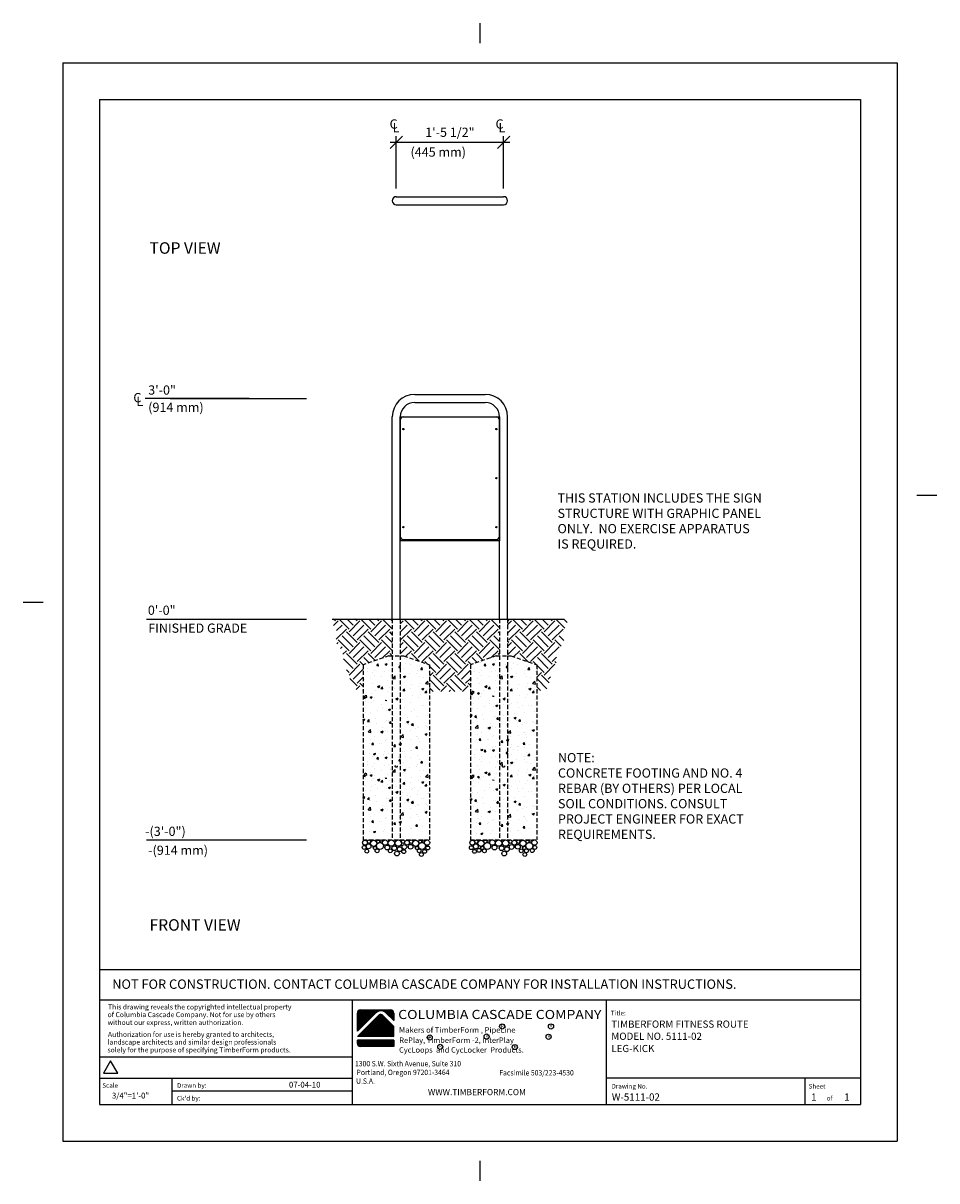
# Model space of a CAD drawing. Extents: x -9 to 141, y -7 to 181.
import ezdxf
from ezdxf.enums import TextEntityAlignment as Align

# ---------------------------------------------------------------- set-up
doc = ezdxf.new("R2010")
doc.units = 0
doc.header["$LTSCALE"] = 5.3333
doc.header["$MEASUREMENT"] = 0
doc.header["$PDSIZE"] = 1
doc.linetypes.add('HIDDEN2', pattern=[0.1875, 0.125, -0.0625])
doc.layers.get('0').update_dxf_attribs({"color": 2, "linetype": 'CONTINUOUS'})
doc.layers.get('Defpoints').update_dxf_attribs({"linetype": 'CONTINUOUS'})
for name, color, linetype in [('BOLD', 10, 'CONTINUOUS'), ('DIM', 4, 'CONTINUOUS'), ('HATCH', 9, 'CONTINUOUS'), ('HIDDEN', 3, 'HIDDEN2'), ('NOTES', 7, 'CONTINUOUS'), ('TITLE', 7, 'CONTINUOUS')]:
    doc.layers.add(name, color=color, linetype=linetype)
doc.styles.add('ROMANC', font='ROMANC.shx')
doc.styles.add('ROMAND', font='romand', dxfattribs={"height": 1.5})
doc.styles.add('ROMANS', font='ROMANS', dxfattribs={"height": 1.8})
doc.dimstyles.get("Standard").update_dxf_attribs({"dimscale": 16, "dimtxt": 0.125, "dimasz": 0.125, "dimexe": 0.0625, "dimexo": 0.125, "dimgap": 0.03125, "dimtad": 1, "dimdec": 4, "dimzin": 3, "dimdsep": 46, "dimlunit": 4, "dimtxsty": 'ROMAND', "dimblk1": 'OBLIQUE', "dimblk2": 'OBLIQUE', "dimsah": 1, "dimcen": -0.125, "dimdle": 0.0625, "dimadec": 0, "dimazin": 0, "dimtfac": 1, "dimtdec": 4, "dimtmove": 0, "dimatfit": 3, "dimldrblk": 'OBLIQUE', "dimfxl": 0, "dimfrac": 2, "dimtolj": 1, "dimtzin": 0, "dimarcsym": 0})
picture_1 = doc.add_image_def('image1.jpg', size_in_pixel=(933, 1166))

# ---------------------------------------------------------------- blocks, each defined once
blk = doc.blocks.new('*X3')
at = {"color": 0}
for p, q in [((380.55, 36.01), (381.66, 37.12)), ((380.55, 36.18), (381.48, 37.12)), ((380.55, 36.36), (381.3, 37.12)), ((380.55, 36.54), (381.13, 37.12)), ((380.55, 36.72), (380.95, 37.12)), ((380.55, 36.89), (380.77, 37.12)), ((380.55, 37.07), (380.6, 37.12)), ((380.58, 35.86), (381.83, 37.12)), ((380.62, 35.73), (382.01, 37.12)), ((380.68, 35.61), (382.19, 37.12)), ((380.75, 35.51), (382.36, 37.12)), ((380.84, 35.41), (382.54, 37.12)), ((380.93, 35.33), (382.72, 37.12)), ((381.04, 35.26), (382.89, 37.12)), ((381.15, 35.2), (383.07, 37.12)), ((381.28, 35.15), (383.25, 37.12)), ((381.43, 35.13), (383.43, 37.12)), ((381.6, 35.12), (383.6, 37.12)), ((381.78, 35.12), (383.78, 37.12)), ((381.96, 35.12), (383.96, 37.12)), ((382.13, 35.12), (384.13, 37.12)), ((382.31, 35.12), (384.31, 37.12)), ((382.49, 35.12), (384.49, 37.12)), ((382.66, 35.12), (384.66, 37.12)), ((382.84, 35.12), (384.84, 37.12)), ((383.02, 35.12), (385.02, 37.12)), ((383.19, 35.12), (385.19, 37.12)), ((383.37, 35.12), (385.37, 37.12)), ((383.55, 35.12), (385.55, 37.12)), ((383.72, 35.12), (385.72, 37.12)), ((383.9, 35.12), (385.9, 37.12)), ((384.08, 35.12), (386.08, 37.12)), ((384.25, 35.12), (386.25, 37.12)), ((384.43, 35.12), (386.43, 37.12)), ((384.61, 35.12), (386.61, 37.12)), ((384.78, 35.12), (386.78, 37.12)), ((384.96, 35.12), (386.96, 37.12)), ((385.14, 35.12), (387.14, 37.12)), ((385.31, 35.12), (387.31, 37.12)), ((385.49, 35.12), (387.49, 37.12)), ((385.67, 35.12), (387.67, 37.12)), ((385.84, 35.12), (387.84, 37.12)), ((386.02, 35.12), (388.02, 37.12)), ((386.2, 35.12), (388.2, 37.12)), ((386.37, 35.12), (388.37, 37.12)), ((386.55, 35.12), (388.55, 37.12)), ((386.73, 35.12), (388.73, 37.12)), ((386.91, 35.12), (388.91, 37.12)), ((387.08, 35.12), (389.08, 37.12)), ((387.26, 35.12), (389.26, 37.12)), ((387.44, 35.12), (389.44, 37.12)), ((387.61, 35.12), (389.61, 37.12)), ((387.79, 35.12), (389.79, 37.12)), ((387.97, 35.12), (389.97, 37.12)), ((388.14, 35.12), (390.14, 37.12)), ((388.32, 35.12), (390.32, 37.12)), ((388.5, 35.12), (390.5, 37.12)), ((388.67, 35.12), (390.67, 37.12)), ((388.85, 35.12), (390.85, 37.12)), ((389.03, 35.12), (391.03, 37.12)), ((389.2, 35.12), (391.2, 37.12)), ((389.38, 35.12), (391.38, 37.12)), ((389.56, 35.12), (391.56, 37.12)), ((389.73, 35.12), (391.73, 37.12)), ((389.91, 35.12), (391.91, 37.12)), ((390.09, 35.12), (392.09, 37.12)), ((390.26, 35.12), (392.26, 37.12)), ((390.44, 35.12), (392.44, 37.12)), ((390.62, 35.12), (392.55, 37.05)), ((390.79, 35.12), (392.55, 36.87)), ((390.97, 35.12), (392.55, 36.69)), ((391.15, 35.12), (392.55, 36.52)), ((391.32, 35.12), (392.55, 36.34)), ((391.5, 35.12), (392.55, 36.16)), ((391.68, 35.12), (392.55, 35.99)), ((391.86, 35.12), (392.55, 35.81)), ((392.03, 35.12), (392.55, 35.63)), ((392.21, 35.12), (392.55, 35.46)), ((392.39, 35.12), (392.55, 35.28))]:
    blk.add_line(p, q, dxfattribs=at)
blk = doc.blocks.new('*X2')
at = {"color": 0}
for p, q in [((380.55, 40.25), (387.41, 47.12)), ((380.55, 40.43), (387.24, 47.12)), ((380.55, 40.6), (387.06, 47.12)), ((380.55, 40.78), (386.88, 47.12)), ((380.55, 40.96), (386.71, 47.12)), ((380.55, 41.13), (386.53, 47.12)), ((380.55, 41.31), (386.35, 47.12)), ((380.55, 41.49), (386.18, 47.12)), ((380.55, 41.66), (386, 47.12)), ((380.55, 41.84), (385.82, 47.12)), ((380.55, 42.02), (385.65, 47.12)), ((380.55, 42.2), (385.47, 47.12)), ((380.55, 42.37), (385.29, 47.12)), ((380.55, 42.55), (385.12, 47.12)), ((380.55, 42.73), (384.94, 47.12)), ((380.55, 42.9), (384.76, 47.12)), ((380.55, 43.08), (384.59, 47.12)), ((380.55, 43.26), (384.41, 47.12)), ((380.55, 43.43), (384.23, 47.12)), ((380.55, 43.61), (384.06, 47.12)), ((380.55, 43.79), (383.88, 47.12)), ((380.55, 43.96), (383.7, 47.12)), ((380.55, 44.14), (383.53, 47.12)), ((380.55, 44.32), (383.35, 47.12)), ((380.55, 44.49), (383.17, 47.12)), ((380.55, 44.67), (383, 47.12)), ((380.55, 44.85), (382.82, 47.12)), ((380.55, 45.02), (382.64, 47.12)), ((380.55, 45.2), (382.47, 47.12)), ((380.55, 45.38), (382.29, 47.12)), ((380.55, 45.55), (382.11, 47.12)), ((380.55, 45.73), (381.93, 47.12)), ((380.55, 45.91), (381.76, 47.12)), ((380.55, 46.08), (381.58, 47.12)), ((380.56, 46.27), (381.39, 47.11)), ((380.63, 46.52), (381.14, 47.04)), ((386.89, 46.42), (387.59, 47.12)), ((387.29, 46.64), (387.77, 47.12)), ((387.57, 46.74), (387.95, 47.12)), ((387.81, 46.8), (388.12, 47.12)), ((388.02, 46.84), (388.3, 47.12)), ((388.21, 46.85), (388.48, 47.12)), ((388.38, 46.85), (388.65, 47.12)), ((388.55, 46.84), (388.83, 47.12)), ((388.7, 46.82), (389.01, 47.12)), ((388.85, 46.79), (389.18, 47.12)), ((388.99, 46.75), (389.36, 47.12)), ((389.13, 46.71), (389.54, 47.12)), ((389.25, 46.66), (389.71, 47.12)), ((389.38, 46.61), (389.89, 47.12)), ((389.49, 46.55), (390.07, 47.12)), ((389.61, 46.48), (390.24, 47.12)), ((389.71, 46.41), (390.42, 47.12)), ((389.81, 46.34), (390.6, 47.12)), ((389.91, 46.26), (390.77, 47.12)), ((390.01, 46.18), (390.95, 47.12)), ((390.1, 46.09), (391.13, 47.12)), ((390.18, 46), (391.3, 47.12)), ((390.27, 45.91), (391.48, 47.12)), ((390.36, 45.82), (391.65, 47.11)), ((390.45, 45.73), (391.8, 47.09)), ((390.54, 45.65), (391.93, 47.04)), ((390.63, 45.56), (392.05, 46.98)), ((390.71, 45.47), (392.16, 46.91)), ((390.8, 45.38), (392.25, 46.83)), ((390.89, 45.29), (392.33, 46.74)), ((390.98, 45.2), (392.41, 46.63)), ((391.07, 45.12), (392.47, 46.51)), ((391.16, 45.03), (392.51, 46.38)), ((391.24, 44.94), (392.54, 46.23)), ((391.33, 44.85), (392.55, 46.06)), ((391.42, 44.76), (392.55, 45.89)), ((391.51, 44.67), (392.55, 45.71)), ((391.6, 44.59), (392.55, 45.53)), ((391.69, 44.5), (392.55, 45.36)), ((391.77, 44.41), (392.55, 45.18)), ((391.86, 44.32), (392.55, 45)), ((391.95, 44.23), (392.55, 44.83)), ((392.04, 44.14), (392.55, 44.65)), ((392.13, 44.05), (392.55, 44.47)), ((392.22, 43.97), (392.55, 44.3)), ((392.31, 43.88), (392.55, 44.12)), ((392.39, 43.79), (392.55, 43.94)), ((392.48, 43.7), (392.55, 43.77))]:
    blk.add_line(p, q, dxfattribs=at)
blk = doc.blocks.new('*X1')
at = {"color": 0}
for p, q in [((380.61, 38.37), (387.83, 45.59)), ((380.7, 38.37), (387.98, 45.66)), ((380.79, 38.37), (388.1, 45.69)), ((380.87, 38.37), (388.21, 45.7)), ((380.96, 38.37), (388.3, 45.71)), ((381.05, 38.37), (388.38, 45.7)), ((381.14, 38.37), (388.46, 45.69)), ((381.23, 38.37), (388.53, 45.68)), ((381.32, 38.37), (388.6, 45.66)), ((381.4, 38.37), (388.67, 45.63)), ((381.49, 38.37), (388.73, 45.61)), ((381.58, 38.37), (388.79, 45.58)), ((381.67, 38.37), (388.84, 45.54)), ((381.76, 38.37), (388.89, 45.51)), ((381.85, 38.37), (388.94, 45.47)), ((381.94, 38.37), (388.99, 45.42)), ((382.02, 38.37), (389.03, 45.38)), ((382.11, 38.37), (389.08, 45.34)), ((382.2, 38.37), (389.12, 45.29)), ((382.29, 38.37), (389.17, 45.25)), ((382.38, 38.37), (389.21, 45.2)), ((382.47, 38.37), (389.26, 45.16)), ((382.55, 38.37), (389.3, 45.12)), ((382.64, 38.37), (389.34, 45.07)), ((382.73, 38.37), (389.39, 45.03)), ((382.82, 38.37), (389.43, 44.98)), ((382.91, 38.37), (389.48, 44.94)), ((383, 38.37), (389.52, 44.89)), ((383.08, 38.37), (389.56, 44.85)), ((383.17, 38.37), (389.61, 44.81)), ((383.26, 38.37), (389.65, 44.76)), ((383.35, 38.37), (389.7, 44.72)), ((383.44, 38.37), (389.74, 44.67)), ((383.53, 38.37), (389.79, 44.63)), ((383.61, 38.37), (389.83, 44.59)), ((383.7, 38.37), (389.87, 44.54)), ((383.79, 38.37), (389.92, 44.5)), ((383.88, 38.37), (389.96, 44.45)), ((383.97, 38.37), (390.01, 44.41)), ((384.06, 38.37), (390.05, 44.36)), ((384.14, 38.37), (390.1, 44.32)), ((384.23, 38.37), (390.14, 44.28)), ((384.32, 38.37), (390.18, 44.23)), ((384.41, 38.37), (390.23, 44.19)), ((384.5, 38.37), (390.27, 44.14)), ((384.59, 38.37), (390.32, 44.1)), ((384.68, 38.37), (390.36, 44.05)), ((384.76, 38.37), (390.4, 44.01)), ((384.85, 38.37), (390.45, 43.97)), ((384.94, 38.37), (390.49, 43.92)), ((385.03, 38.37), (390.54, 43.88)), ((385.12, 38.37), (390.58, 43.83)), ((385.21, 38.37), (390.63, 43.79)), ((385.29, 38.37), (390.67, 43.75)), ((385.38, 38.37), (390.71, 43.7)), ((385.47, 38.37), (390.76, 43.66)), ((385.56, 38.37), (390.8, 43.61)), ((385.65, 38.37), (390.85, 43.57)), ((385.74, 38.37), (390.89, 43.52)), ((385.82, 38.37), (390.93, 43.48)), ((385.91, 38.37), (390.98, 43.44)), ((386, 38.37), (391.02, 43.39)), ((386.09, 38.37), (391.07, 43.35)), ((386.18, 38.37), (391.11, 43.3)), ((386.27, 38.37), (391.16, 43.26)), ((386.35, 38.37), (391.2, 43.22)), ((386.44, 38.37), (391.24, 43.17)), ((386.53, 38.37), (391.29, 43.13)), ((386.62, 38.37), (391.33, 43.08)), ((386.71, 38.37), (391.38, 43.04)), ((386.8, 38.37), (391.42, 42.99)), ((386.88, 38.37), (391.47, 42.95)), ((386.97, 38.37), (391.51, 42.91)), ((387.06, 38.37), (391.55, 42.86)), ((387.15, 38.37), (391.6, 42.82)), ((387.24, 38.37), (391.64, 42.77)), ((387.33, 38.37), (391.69, 42.73)), ((387.42, 38.37), (391.73, 42.68)), ((387.5, 38.37), (391.77, 42.64)), ((387.59, 38.37), (391.82, 42.6)), ((387.68, 38.37), (391.86, 42.55)), ((387.77, 38.37), (391.91, 42.51)), ((387.86, 38.37), (391.95, 42.46)), ((387.95, 38.37), (392, 42.42)), ((388.03, 38.37), (392.04, 42.38)), ((388.12, 38.37), (392.08, 42.33)), ((388.21, 38.37), (392.13, 42.29)), ((388.3, 38.37), (392.17, 42.24)), ((388.39, 38.37), (392.22, 42.2)), ((388.48, 38.37), (392.26, 42.15)), ((388.56, 38.37), (392.31, 42.11)), ((388.65, 38.37), (392.35, 42.07)), ((388.74, 38.37), (392.39, 42.02)), ((388.83, 38.37), (392.44, 41.98)), ((388.92, 38.37), (392.48, 41.93)), ((389.01, 38.37), (392.53, 41.89)), ((389.09, 38.37), (392.55, 41.82)), ((389.18, 38.37), (392.55, 41.73)), ((389.27, 38.37), (392.55, 41.64)), ((389.36, 38.37), (392.55, 41.56)), ((389.45, 38.37), (392.55, 41.47)), ((389.54, 38.37), (392.55, 41.38)), ((389.62, 38.37), (392.55, 41.29)), ((389.71, 38.37), (392.55, 41.2)), ((389.8, 38.37), (392.55, 41.11)), ((389.89, 38.37), (392.55, 41.03)), ((389.98, 38.37), (392.55, 40.94)), ((390.07, 38.37), (392.55, 40.85)), ((390.16, 38.37), (392.55, 40.76)), ((390.24, 38.37), (392.55, 40.67)), ((390.33, 38.37), (392.55, 40.58)), ((390.42, 38.37), (392.55, 40.49)), ((390.51, 38.37), (392.55, 40.41)), ((390.6, 38.37), (392.55, 40.32)), ((390.69, 38.37), (392.55, 40.23)), ((390.77, 38.37), (392.55, 40.14)), ((390.86, 38.37), (392.55, 40.05)), ((390.95, 38.37), (392.55, 39.96)), ((391.04, 38.37), (392.55, 39.88)), ((391.13, 38.37), (392.55, 39.79)), ((391.22, 38.37), (392.55, 39.7)), ((391.3, 38.37), (392.55, 39.61)), ((391.39, 38.37), (392.55, 39.52)), ((391.48, 38.37), (392.55, 39.43)), ((391.57, 38.37), (392.55, 39.35)), ((391.66, 38.37), (392.55, 39.26)), ((391.75, 38.37), (392.55, 39.17)), ((391.83, 38.37), (392.55, 39.08)), ((391.92, 38.37), (392.55, 38.99)), ((392.01, 38.37), (392.55, 38.9)), ((392.1, 38.37), (392.55, 38.82)), ((392.19, 38.37), (392.55, 38.73)), ((392.28, 38.37), (392.55, 38.64)), ((392.37, 38.37), (392.55, 38.55)), ((392.45, 38.37), (392.55, 38.46)), ((392.54, 38.37), (392.55, 38.37))]:
    blk.add_line(p, q, dxfattribs=at)
blk = doc.blocks.new('*X5')
at = {"color": 0}
for p, q in [((49.94, 41.56), (49.94, 41.56)), ((43.9, 39.96), (43.9, 39.96)), ((44.85, 40.88), (44.85, 40.88)), ((45.11, 39.67), (45.11, 39.67)), ((45.47, 40.43), (45.71, 40.71)), ((45.47, 40.43), (45.77, 40.4)), ((45.77, 40.4), (45.71, 40.71)), ((45.79, 40.21), (45.79, 40.21)), ((46.83, 40.64), (47.18, 40.78)), ((46.83, 40.64), (47.07, 40.48)), ((47.07, 40.48), (47.18, 40.78)), ((47.41, 41.24), (47.41, 41.24)), ((48.03, 40.17), (48.03, 40.17)), ((48.95, 40.62), (48.95, 40.62)), ((49.06, 40.11), (49.3, 40.4)), ((49.06, 40.11), (49.35, 40.09)), ((49.35, 40.09), (49.3, 40.4)), ((49.88, 39.89), (49.88, 39.89)), ((50.2, 40.79), (50.2, 40.79)), ((50.95, 40.67), (50.95, 40.67)), ((52.1, 41.04), (52.1, 41.04)), ((52.48, 40.27), (52.48, 40.27)), ((52.64, 39.8), (52.88, 40.08)), ((52.64, 39.8), (52.94, 39.77)), ((52.94, 39.77), (52.88, 40.08)), ((54.01, 40.24), (54.06, 40.26)), ((54.01, 40.24), (54.06, 40.21)), ((43.4, 38.07), (43.4, 38.07)), ((43.99, 39.53), (43.99, 39.53)), ((44.48, 38.24), (44.48, 38.24)), ((44.79, 39.22), (44.79, 39.22)), ((45.05, 38.86), (45.05, 38.86)), ((46.31, 38.57), (46.31, 38.57)), ((46.66, 39.42), (46.66, 39.42)), ((47.29, 37.91), (47.29, 37.91)), ((47.35, 39.57), (47.35, 39.57)), ((47.64, 38.65), (47.64, 38.65)), ((47.72, 38.75), (47.72, 38.75)), ((48.06, 38.31), (48.45, 38.72)), ((48.06, 38.31), (48.5, 38.24)), ((48.5, 38.24), (48.45, 38.72)), ((48.89, 38.82), (48.89, 38.82)), ((49.23, 39.07), (49.23, 39.07)), ((49.33, 39.31), (49.33, 39.31)), ((49.81, 38.63), (50.16, 38.77)), ((49.81, 38.63), (50.06, 38.46)), ((49.82, 38.23), (49.82, 38.23)), ((50.06, 38.46), (50.16, 38.77)), ((50.39, 38.63), (50.39, 38.63)), ((50.78, 39.07), (50.78, 39.07)), ((52, 39.19), (52, 39.19)), ((52.14, 39.57), (52.14, 39.57)), ((52.42, 38.6), (52.42, 38.6)), ((53.05, 38.52), (53.05, 38.52)), ((53.4, 37.48), (53.78, 37.89)), ((53.84, 37.41), (53.78, 37.89)), ((53.94, 39.48), (53.94, 39.48)), ((54.05, 37.82), (54.05, 37.82)), ((44.67, 35.89), (44.67, 35.89)), ((44.73, 37.56), (44.73, 37.56)), ((45.31, 36.32), (45.31, 36.32)), ((45.61, 37.02), (45.96, 37.15)), ((45.61, 37.02), (45.86, 36.85)), ((45.67, 36.88), (45.67, 36.88)), ((45.86, 36.85), (45.96, 37.15)), ((46.16, 36.66), (46.4, 36.95)), ((46.16, 36.66), (46.46, 36.64)), ((46.32, 36.68), (46.32, 36.68)), ((46.46, 36.64), (46.4, 36.95)), ((47.23, 36.24), (47.23, 36.24)), ((47.57, 36.84), (47.57, 36.84)), ((48.22, 36.82), (48.22, 36.82)), ((48.34, 36.76), (48.34, 36.76)), ((49.47, 37.09), (49.47, 37.09)), ((49.75, 36.35), (49.99, 36.64)), ((49.75, 36.35), (50.05, 36.32)), ((49.76, 36.56), (49.76, 36.56)), ((50.05, 36.32), (49.99, 36.64)), ((51.01, 36.65), (51.01, 36.65)), ((51.14, 37.32), (51.14, 37.32)), ((52.35, 36.94), (52.35, 36.94)), ((52.62, 37.51), (52.62, 37.51)), ((52.8, 36.62), (53.15, 36.75)), ((52.8, 36.62), (53.04, 36.45)), ((53.04, 36.45), (53.15, 36.75)), ((53.34, 36.04), (53.58, 36.32)), ((53.34, 36.04), (53.63, 36.01)), ((53.4, 37.48), (53.84, 37.41)), ((53.63, 36.01), (53.58, 36.32)), ((53.67, 36.54), (53.67, 36.54)), ((53.88, 37.67), (53.88, 37.67)), ((48.59, 35.01), (48.94, 35.14)), ((48.59, 35.01), (48.84, 34.84)), ((48.84, 34.84), (48.94, 35.14)), ((49.7, 34.9), (49.7, 34.9)), ((50.93, 34.34), (50.93, 34.34)), ((51.31, 35.54), (51.31, 35.54)), ((52.29, 35.27), (52.29, 35.27)), ((52.56, 35.7), (52.56, 35.7)), ((53.85, 34.84), (53.85, 34.84)), ((52.7, 33.98), (52.7, 33.98)), ((53.14, 33.98), (53.14, 33.98))]:
    blk.add_line(p, q, dxfattribs=at)
blk = doc.blocks.new('*X4')
at = {"color": 0}
for p, q in [((43.27, 33.22), (43.51, 33.5)), ((43.27, 33.22), (43.57, 33.19)), ((43.39, 33.44), (43.69, 33.76)), ((43.39, 33.44), (43.83, 33.37)), ((43.57, 33.19), (43.51, 33.5)), ((43.69, 32.74), (43.69, 32.74)), ((43.83, 33.37), (43.79, 33.73)), ((44.39, 33.39), (44.68, 33.5)), ((44.39, 33.39), (44.64, 33.22)), ((44.54, 32.56), (44.54, 32.56)), ((44.64, 33.22), (44.73, 33.49)), ((44.94, 32.9), (44.94, 32.9)), ((45.1, 33.33), (45.1, 33.33)), ((46.3, 32.24), (46.3, 32.24)), ((46.86, 32.9), (46.89, 32.94)), ((46.86, 32.9), (47.12, 32.88)), ((43.38, 31.74), (43.38, 31.74)), ((43.63, 30.93), (43.63, 30.93)), ((43.7, 31.78), (43.7, 31.78)), ((44.48, 30.9), (44.48, 30.9)), ((45.52, 31.18), (45.52, 31.18)), ((46.37, 31.67), (46.37, 31.67)), ((47.05, 31.25), (47.05, 31.25)), ((47.38, 31.38), (47.73, 31.51)), ((47.38, 31.38), (47.63, 31.21)), ((47.63, 31.21), (47.73, 31.51)), ((48.21, 30.49), (48.21, 30.49)), ((48.68, 31.59), (48.68, 31.59)), ((49.58, 31.57), (49.58, 31.57)), ((49.93, 31.76), (49.93, 31.76)), ((51.12, 30.99), (51.12, 30.99)), ((51.71, 31.44), (51.71, 31.44)), ((52.11, 30.28), (52.11, 30.28)), ((53.67, 30.45), (53.67, 30.45)), ((43.19, 29.77), (43.53, 29.9)), ((43.19, 29.76), (43.43, 29.6)), ((43.43, 29.6), (43.53, 29.9)), ((43.78, 28.55), (43.78, 28.55)), ((43.96, 29.46), (44.21, 29.74)), ((43.96, 29.46), (44.26, 29.43)), ((44.26, 29.43), (44.21, 29.74)), ((44.21, 29.21), (44.21, 29.21)), ((44.42, 29.23), (44.42, 29.23)), ((45.29, 29.99), (45.29, 29.99)), ((45.39, 29.11), (45.39, 29.11)), ((46.45, 28.44), (46.45, 28.44)), ((46.99, 29.58), (46.99, 29.58)), ((47.36, 29.62), (47.36, 29.62)), ((47.55, 29.14), (47.79, 29.43)), ((47.55, 29.14), (47.85, 29.12)), ((47.85, 29.12), (47.79, 29.43)), ((48.06, 29), (48.06, 29)), ((48.62, 29.79), (48.62, 29.79)), ((49.51, 29.9), (49.51, 29.9)), ((50.36, 29.37), (50.71, 29.5)), ((50.36, 29.37), (50.61, 29.2)), ((50.51, 30.04), (50.51, 30.04)), ((50.61, 29.2), (50.71, 29.5)), ((50.73, 28.89), (50.73, 28.89)), ((51.14, 28.83), (51.38, 29.12)), ((51.14, 28.83), (51.44, 28.8)), ((51.44, 28.8), (51.38, 29.12)), ((52.05, 28.62), (52.05, 28.62)), ((52.35, 28.48), (52.35, 28.48)), ((53.4, 28.77), (53.4, 28.77)), ((53.6, 28.64), (53.6, 28.64)), ((53.83, 28.5), (53.83, 28.5)), ((44.05, 27.74), (44.44, 28.15)), ((44.05, 27.74), (44.49, 27.67)), ((44.36, 27.57), (44.36, 27.57)), ((44.4, 26.57), (44.4, 26.57)), ((44.49, 27.67), (44.44, 28.15)), ((45.08, 27), (45.08, 27)), ((46.05, 27.65), (46.05, 27.65)), ((46.16, 27.75), (46.51, 27.89)), ((46.16, 27.75), (46.41, 27.59)), ((46.41, 27.59), (46.51, 27.89)), ((46.93, 27.92), (46.93, 27.92)), ((47.07, 26.46), (47.07, 26.46)), ((47.3, 27.81), (47.3, 27.81)), ((48, 27.5), (48, 27.5)), ((49.12, 28.33), (49.12, 28.33)), ((49.19, 28.06), (49.19, 28.06)), ((49.38, 26.91), (49.77, 27.32)), ((49.38, 26.91), (49.83, 26.84)), ((49.39, 26.58), (49.39, 26.58)), ((49.45, 28.24), (49.45, 28.24)), ((49.83, 26.84), (49.77, 27.32)), ((50.92, 28), (50.92, 28)), ((51.04, 26.51), (51.04, 26.51)), ((51.79, 28.22), (51.79, 28.22)), ((51.99, 26.95), (51.99, 26.95)), ((52.11, 26.91), (52.11, 26.91)), ((52.29, 26.67), (52.29, 26.67)), ((53.35, 27.35), (53.7, 27.49)), ((53.35, 27.35), (53.6, 27.19)), ((53.6, 27.19), (53.7, 27.49)), ((43.37, 25.4), (43.37, 25.4)), ((44.3, 25.9), (44.3, 25.9)), ((44.66, 25.7), (44.9, 25.98)), ((44.66, 25.7), (44.96, 25.67)), ((44.73, 25.68), (44.73, 25.68)), ((44.96, 25.67), (44.9, 25.98)), ((45.98, 25.84), (45.98, 25.84)), ((46.28, 25.9), (46.28, 25.9)), ((46.81, 24.59), (46.81, 24.59)), ((46.87, 26.26), (46.87, 26.26)), ((47.88, 26.09), (47.88, 26.09)), ((48.24, 25.38), (48.49, 25.67)), ((48.24, 25.38), (48.54, 25.36)), ((48.54, 25.36), (48.49, 25.67)), ((49.15, 25.74), (49.5, 25.88)), ((49.15, 25.74), (49.39, 25.57)), ((49.2, 26.41), (49.2, 26.41)), ((49.33, 24.91), (49.33, 24.91)), ((49.39, 25.57), (49.5, 25.88)), ((49.74, 26.35), (49.74, 26.35)), ((50.97, 24.7), (50.97, 24.7)), ((51.11, 24.66), (51.11, 24.66)), ((51.83, 25.07), (52.07, 25.35)), ((51.83, 25.07), (52.13, 25.04)), ((51.93, 25.29), (51.93, 25.29)), ((52.13, 25.04), (52.07, 25.35)), ((52.41, 26.23), (52.41, 26.23)), ((52.87, 24.95), (52.87, 24.95)), ((54.02, 25.16), (54.02, 25.16)), ((43.43, 24.02), (43.43, 24.02)), ((44.24, 24.24), (44.24, 24.24)), ((44.94, 24.13), (45.29, 24.26)), ((44.94, 24.13), (45.13, 24)), ((45.21, 24), (45.29, 24.26)), ((46.56, 24.12), (46.56, 24.12)), ((48.19, 24.16), (48.19, 24.16)), ((49.72, 24.53), (49.72, 24.53))]:
    blk.add_line(p, q, dxfattribs=at)
blk = doc.blocks.new('Centerline-Sym')
at = {"layer": 'DIM', "style": 'ROMAND'}
for s, p in [('C', (-0.051, -0.102)), ('L', (-0.02, -0.139))]:
    blk.add_text(s, height=0.0947, dxfattribs=at).set_placement(p)
blk = doc.blocks.new('_OBLIQUE')
at = {"color": 0, "linetype": 'ByBlock'}
blk.add_line((-0.5, -0.5), (0.5, 0.5), dxfattribs=at)
blk = doc.blocks.new('*D7')
at = {"layer": 'Defpoints', "color": 0, "transparency": 16777216}
for p in [(69.84, 162), (52.34, 152.47), (69.84, 152.47)]:
    blk.add_point(p, dxfattribs=at)
at = {"layer": 'DIM', "color": 0, "lineweight": -2, "transparency": 16777216}
for p, q in [((52.34, 154.47), (52.34, 163)), ((69.84, 154.47), (69.84, 163)), ((51.34, 162), (70.84, 162))]:
    blk.add_line(p, q, dxfattribs=at)
at = {"layer": 'DIM', "color": 0, "lineweight": -2, "transparency": 16777216, "xscale": 2, "yscale": 2, "zscale": 2, "rotation": 180}
blk.add_blockref('_OBLIQUE', (52.34, 162), dxfattribs=at)
at = {"layer": 'DIM', "color": 0, "lineweight": -2, "transparency": 16777216, "xscale": 2, "yscale": 2, "zscale": 2}
blk.add_blockref('_OBLIQUE', (69.84, 162), dxfattribs=at)
at = {"layer": 'DIM', "color": 0, "transparency": 16777216, "insert": (61.09, 163.64), "char_height": 1.5, "attachment_point": 5, "style": 'ROMAND'}
blk.add_mtext('\\A1;1\'-5 1/2"', dxfattribs=at)

msp = doc.modelspace()

# ---------------------------------------------------------------- hatches: boundary and pattern name
at = {"layer": 'HATCH'}
h = msp.add_hatch(dxfattribs=at)
h.set_pattern_fill('EARTH', color=256, scale=10, angle=45)
h.set_pattern_definition([(45, (0, -0.5096), (2e-16, 3.535534), [2.5, -2.5]), (45, (-0.663, 0.1533), (2e-16, 3.535534), [2.5, -2.5]), (45, (-1.3258, 0.8162), (2e-16, 3.535534), [2.5, -2.5]), (135, (-1.3258, 1.2582), (-3.535534, 4e-16), [2.5, -2.5]), (135, (-0.663, 1.921), (-3.535534, 4e-16), [2.5, -2.5]), (135, (2e-16, 2.584), (-3.535534, 4e-16), [2.5, -2.5])])
h.paths.add_polyline_path([(51.68644, 84.2076), (41.90238, 84.2076), (42.01639, 83.34368), (42.62275, 82.31362), (42.50147, 80.37468), (43.59292, 79.04166), (43.83546, 76.55739), (44.5631, 75.34555), (45.10882, 72.86129), (46.94394, 72.43714), (46.94394, 76.75693), (51.14394, 78.2076), (51.68644, 78.2076)])
h.paths.add_polyline_path([(69.18644, 84.2076), (53.00144, 84.2076), (53.00144, 78.2076), (53.54394, 78.2076), (57.74394, 76.75693), (57.74394, 72.37655), (64.44394, 72.37655), (64.44394, 76.75693), (68.64394, 78.2076), (69.18644, 78.2076)])
h.paths.add_polyline_path([(79.68641, 80.37468), (79.56514, 82.31362), (80.1715, 83.34368), (80.2855, 84.2076), (70.50144, 84.2076), (70.50144, 78.2076), (71.04394, 78.2076), (75.24394, 76.75693), (75.24394, 72.43714), (77.07906, 72.86129), (77.62479, 75.34555), (78.35242, 76.55739), (78.59496, 79.04166)])

# ---------------------------------------------------------------- linework, layer by layer
at = {"color": 7}
for p, q in [((52.34394, 153.12977), (69.84394, 153.12977)), ((52.34394, 151.81477), (69.84394, 151.81477)), ((55.34394, 120.8651), (66.84394, 120.8651)), ((55.34394, 119.5501), (66.84394, 119.5501)), ((51.68644, 84.2076), (51.68644, 117.2076)), ((53.00144, 84.2076), (53.00144, 117.2076)), ((53.00144, 117.2076), (53.00144, 109.0501)), ((53.50144, 117.2076), (68.68644, 117.2076)), ((69.18644, 84.2076), (69.18644, 117.2076)), ((69.18644, 117.2076), (69.18644, 109.0501)), ((70.50144, 84.2076), (70.50144, 117.2076)), ((53.50144, 97.2076), (68.68644, 97.2076))]:
    msp.add_line(p, q, dxfattribs=at)
at = {"color": 10}
msp.add_line((41.90238, 84.2076), (79.70003, 84.2076), dxfattribs=at)
at = {"color": 7}
for centre in [(53.50144, 115.2076), (68.68644, 115.2076), (68.68644, 107.2076), (53.50144, 99.2076), (68.68644, 99.2076)]:
    msp.add_circle(centre, 0.10938, dxfattribs=at)
for centre, radius, start, end in [((52.34394, 152.47227), 0.6575, 90, 270), ((69.84394, 152.47227), 0.6575, 270, 90), ((55.34394, 117.2076), 3.6575, 90, 180), ((55.34394, 117.2076), 2.3425, 90, 180), ((66.84394, 117.2076), 3.6575, 0, 90), ((66.84394, 117.2076), 2.3425, 0, 90), ((53.50144, 116.7076), 0.5, 90, 180), ((68.68644, 116.7076), 0.5, 360, 90), ((53.50144, 97.7076), 0.5, 180, 270), ((68.68644, 97.7076), 0.5, 270, 360)]:
    msp.add_arc(centre, radius, start, end, dxfattribs=at)
at = {"layer": 'BOLD'}
for p, q in [((3.96, 168.96), (3.96, 5.04)), ((3.96, 168.96), (128.04, 168.96)), ((128.04, 168.96), (128.04, 5.04)), ((3.96, 27.05155), (128.04, 27.05155)), ((3.96, 22.10635), (128.04, 22.10635)), ((3.96, 5.04), (128.04, 5.04))]:
    msp.add_line(p, q, dxfattribs=at)
at = {"layer": 'DIM'}
for p, q in [((28.34416, 120.2076), (11.36628, 120.2076)), ((15.44465, 120.2076), (37.69134, 120.2076)), ((11.59797, 84.2076), (37.69134, 84.2076)), ((11.59797, 48.2076), (37.69134, 48.2076))]:
    msp.add_line(p, q, dxfattribs=at)
at = {"layer": 'HATCH'}
for p, q in [((70.56463, 81.5745), (70.56463, 81.5745)), ((70.6015, 81.54072), (70.6015, 81.54072))]:
    msp.add_line(p, q, dxfattribs=at)
for centre, radius in [((47.1052, 46.95992), 0.3151), ((47.24326, 47.74004), 0.39415), ((47.82571, 47.12555), 0.39415), ((47.91331, 47.89759), 0.2759), ((48.66218, 47.62188), 0.51239), ((49.37165, 47.89759), 0.23649), ((49.68696, 47.18861), 0.5518), ((49.88404, 47.9885), 0.19707), ((50.51467, 47.74004), 0.43356), ((50.87296, 46.94466), 0.39415), ((51.53778, 47.66127), 0.51204), ((52.68046, 47.66127), 0.51204), ((53.42934, 47.89759), 0.27572), ((53.64866, 47.03511), 0.39415), ((54.09939, 47.74004), 0.39415), ((54.67447, 47.06526), 0.39415), ((54.76944, 47.89759), 0.2759), ((55.51831, 47.62188), 0.51239), ((56.22778, 47.89759), 0.23649), ((56.54309, 47.18861), 0.5518), ((56.74016, 47.9885), 0.19707), ((57.3708, 47.74004), 0.43356), ((64.578, 46.91691), 0.3151), ((64.74326, 47.74004), 0.39415), ((65.32571, 47.12555), 0.39415), ((65.41331, 47.89759), 0.2759), ((66.16218, 47.62188), 0.51239), ((66.87165, 47.89759), 0.23649), ((67.18696, 47.18861), 0.5518), ((67.38404, 47.9885), 0.19707), ((68.01467, 47.74004), 0.43356), ((68.37296, 46.94466), 0.39415), ((69.03778, 47.66127), 0.51204), ((70.18046, 47.66127), 0.51204), ((70.92934, 47.89759), 0.27572), ((71.14866, 47.03511), 0.39415), ((71.59939, 47.74004), 0.39415), ((72.17447, 47.06526), 0.39415), ((72.26944, 47.89759), 0.2759), ((73.01831, 47.62188), 0.51239), ((73.72778, 47.89759), 0.23649), ((74.04309, 47.18861), 0.5518), ((74.24016, 47.9885), 0.19707), ((74.8708, 47.74004), 0.43356), ((74.94978, 46.95992), 0.3151), ((47.53557, 46.35785), 0.3151), ((48.85926, 46.87351), 0.2759), ((49.21399, 46.40085), 0.3151), ((51.36581, 46.40085), 0.3151), ((52.01944, 46.82407), 0.39415), ((52.45364, 45.9563), 0.39415), ((52.88784, 46.67944), 0.39415), ((53.56067, 46.27183), 0.3151), ((55.71539, 46.87351), 0.2759), ((56.07012, 46.40085), 0.3151), ((56.44411, 45.79878), 0.3151), ((56.96055, 46.31484), 0.3151), ((57.47698, 46.87391), 0.3151), ((65.09444, 46.31484), 0.3151), ((65.82605, 46.48686), 0.3151), ((66.35926, 46.87351), 0.2759), ((66.71399, 46.40085), 0.3151), ((69.51944, 46.82407), 0.39415), ((69.95364, 45.9563), 0.39415), ((70.38784, 46.67944), 0.39415), ((72.71189, 46.40085), 0.3151), ((73.21539, 46.87351), 0.2759), ((73.3144, 45.79878), 0.3151), ((73.57012, 46.40085), 0.3151), ((74.51942, 46.44386), 0.3151)]:
    msp.add_circle(centre, radius, dxfattribs=at)
at = {"layer": 'HIDDEN'}
for p, q in [((51.68644, 84.2076), (51.68644, 48.2076)), ((53.00144, 84.2076), (53.00144, 48.2076)), ((69.18644, 84.2076), (69.18644, 48.2076)), ((70.50144, 84.2076), (70.50144, 48.2076)), ((51.14394, 78.2076), (46.94394, 76.75693)), ((51.14394, 78.2076), (53.54394, 78.2076)), ((53.54394, 78.2076), (57.74394, 76.75693)), ((68.64394, 78.2076), (64.44394, 76.75693)), ((68.64394, 78.2076), (71.04394, 78.2076)), ((71.04394, 78.2076), (75.24394, 76.75693)), ((46.94394, 76.75693), (46.94394, 48.2076)), ((57.74394, 76.75693), (57.74394, 48.2076)), ((64.44394, 76.75693), (64.44394, 48.2076)), ((75.24394, 76.75693), (75.24394, 48.2076)), ((46.94394, 48.2076), (57.74394, 48.2076)), ((64.44394, 48.2076), (75.24394, 48.2076)), ((64.44394, 48.2076), (75.24394, 48.2076))]:
    msp.add_line(p, q, dxfattribs=at)
for centre in [(52.34394, 60.2076), (69.84394, 60.2076)]:
    msp.add_circle(centre, 0.16875, dxfattribs=at)
at = {"layer": 'NOTES'}
for p, q in [((66, 181.44), (66, 178.2)), ((-2.04, 174.96), (-2.04, -0.96)), ((-2.04, 174.96), (134.04, 174.96)), ((134.04, 174.96), (134.04, -0.96)), ((137.28, 104.44803), (140.52, 104.44803)), ((-8.52, 87), (-5.28, 87)), ((-2.04, -0.96), (134.04, -0.96)), ((66, -4.2), (66, -7.44))]:
    msp.add_line(p, q, dxfattribs=at)
at = {"layer": 'TITLE', "color": 1}
for p, q in [((45.1635, 22.10635), (45.1635, 5.04)), ((86.60175, 22.10635), (86.60175, 5.04))]:
    msp.add_line(p, q, dxfattribs=at)
at = {"layer": 'TITLE', "color": 2}
for p, q in [((45.99225, 16.9807), (48.95345, 19.9419)), ((45.99225, 16.9807), (45.99225, 19.9419)), ((46.48725, 20.4369), (51.43724, 20.4369)), ((51.93223, 18.7132), (50.70353, 19.9419)), ((51.93223, 19.9419), (51.93223, 18.7132)), ((51.93223, 15.48691), (45.99225, 15.48691)), ((45.99225, 14.99191), (45.99225, 15.48691)), ((51.93223, 15.48691), (51.93223, 14.49691)), ((51.93223, 14.49691), (46.48725, 14.49691)), ((3.96, 12.79), (45.1635, 12.79)), ((3.96, 9.29), (45.1635, 9.29)), ((15.74025, 9.29), (15.74025, 5.04459)), ((128.04, 9.28999), (86.60175, 9.28999)), ((119.04002, 5.04), (119.04002, 9.28999)), ((45.1635, 7.16729), (15.74025, 7.16729))]:
    msp.add_line(p, q, dxfattribs=at)
at = {"layer": 'TITLE'}
msp.add_lwpolyline([(5.74118, 12.13551), (4.57594, 10.11725), (6.90642, 10.11725)], close=True, dxfattribs=at)
for centre, radius in [((69.61883, 17.74536), 0.42387), ((77.57728, 17.74536), 0.42387), ((57.79232, 15.94822), 0.41597), ((67.07845, 16.10307), 0.41597), ((77.1952, 16.06219), 0.41597), ((59.52295, 14.42421), 0.41597), ((71.67973, 14.38334), 0.41597)]:
    msp.add_circle(centre, radius, dxfattribs=at)
at = {"layer": 'TITLE', "color": 2}
for centre, radius, start, end in [((46.48725, 19.9419), 0.495, 90, 180), ((49.82849, 19.06686), 1.2375, 45, 135), ((51.43724, 19.9419), 0.495, 0, 90), ((46.48725, 14.99191), 0.495, 180, 270)]:
    msp.add_arc(centre, radius, start, end, dxfattribs=at)

# ---------------------------------------------------------------- block references
at = {"xscale": 16, "yscale": 16, "zscale": 16}
for p in [(52.06506, 165.86086), (69.34611, 165.86086), (10.26643, 121.214)]:
    msp.add_blockref('Centerline-Sym', p, dxfattribs=at)
at = {"layer": 'HATCH'}
for name, p in [('*X5', (3.68644, 36.2076)), ('*X5', (21.18644, 36.2076)), ('*X4', (3.68644, 38.06513)), ('*X4', (21.18644, 38.73384)), ('*X5', (3.68644, 20.97585)), ('*X5', (21.18644, 22.16467)), ('*X4', (3.68644, 25.35962)), ('*X4', (21.18644, 25.06242))]:
    msp.add_blockref(name, p, dxfattribs=at)
at = {"layer": 'TITLE', "color": 2, "xscale": 0.4949987625000034, "yscale": 0.4949987625000034, "zscale": 0.4949987625000034}
for name in ['*X2', '*X3']:
    msp.add_blockref(name, (-142.3774, -2.88729), dxfattribs=at)
at = {"layer": 'TITLE', "color": 6, "xscale": 0.4949987625000034, "yscale": 0.4949987625000034, "zscale": 0.4949987625000034}
msp.add_blockref('*X1', (-142.3774, -2.88729), dxfattribs=at)

# ---------------------------------------------------------------- texts
at = {"style": 'ROMAND'}
msp.add_text('NOT FOR CONSTRUCTION. CONTACT COLUMBIA CASCADE COMPANY FOR INSTALLATION INSTRUCTIONS.', height=1.53, dxfattribs=at).set_placement((6.00583, 23.88762))
at = {"color": 0, "insert": (57.50747, 7.5378), "char_height": 1, "width": 46.2784206, "attachment_point": 1, "style": 'ROMAND'}
msp.add_mtext('{\\fArial|b0|i0|c0|p34;WWW.TIMBERFORM.COM}', dxfattribs=at)
at = {"layer": 'DIM', "style": 'ROMAND'}
msp.add_text('(445 mm)', height=1.5, dxfattribs=at).set_placement((54.66777, 159.65788))
at = {"layer": 'NOTES', "style": 'ROMAND'}
for s, height, p in [('%%UTOP VIEW', 1.875, (12.08953, 143.81464)), ('3\'-0"', 1.5, (11.8815, 120.83415)), ('(914 mm)', 1.5, (11.8815, 118.01725)), ('THIS STATION INCLUDES THE SIGN', 1.5, (78.64872, 103.22317)), ('STRUCTURE WITH GRAPHIC PANEL', 1.5, (78.64872, 100.72317)), ('ONLY.  NO EXERCISE APPARATUS', 1.5, (78.64872, 98.22317)), ('IS REQUIRED.', 1.5, (78.64872, 95.72317)), ('0\'-0"', 1.5, (11.82416, 84.90794)), ('FINISHED GRADE', 1.5, (11.88323, 81.98556)), ('%%UNOTE:', 1.5, (78.71683, 60.85101)), ('CONCRETE FOOTING AND NO. 4', 1.5, (78.71683, 58.35101)), ('REBAR (BY OTHERS) PER LOCAL', 1.5, (78.71683, 55.85101)), ('SOIL CONDITIONS. CONSULT', 1.5, (78.71683, 53.35101)), ('PROJECT ENGINEER FOR EXACT', 1.5, (78.71683, 50.85101)), ('-(3\'-0")', 1.5, (11.38403, 48.83847)), ('REQUIREMENTS.', 1.5, (78.71683, 48.35101)), ('-(914 mm)', 1.5, (11.8815, 45.75021)), ('%%UFRONT VIEW', 1.875, (12.08953, 33.37213))]:
    msp.add_text(s, height=height, dxfattribs=at).set_placement(p)
at = {"layer": 'TITLE', "style": 'ROMAND'}
for s, height, p in [('This drawing reveals the copyrighted intellectual property', 0.8125, (5.33163, 20.523)), ('of Columbia Cascade Company. Not for use by others', 0.8125, (5.25762, 19.26594)), ('without our express, written authorization.', 0.8125, (5.25744, 17.98862)), ('Makers of TimberForm , PipeLine ', 0.9079227, (52.79405, 16.72536)), ('Authorization for use is hereby granted to architects,', 0.8125, (5.31091, 16.05133)), ('landscape architects and similar design professionals', 0.8125, (5.23689, 14.79427)), ('RePlay, TimberForm -2, InterPlay', 0.8909978, (52.83888, 15.0583)), ('solely for the purpose of specifying TimberForm products.', 0.8125, (5.23671, 13.51695)), ('CycLoops  and CycLocker  Products.', 0.8909978, (52.7952, 13.47809))]:
    msp.add_text(s, height=height, dxfattribs=at).set_placement(p)
at = {"layer": 'TITLE', "color": 5, "style": 'ROMAND', "width": 0.966387}
msp.add_text('COLUMBIA CASCADE COMPANY', height=1.4849963, dxfattribs=at).set_placement((52.65774, 18.96133), (85.80126, 18.96133), align=Align.FIT)
at = {"layer": 'TITLE', "style": 'ROMANS', "oblique": 10}
for s, height, p in [('Title:', 0.749998, (87.34869, 19.55431)), ('Scale', 0.75, (4.3908, 7.75103)), ('Drawn by:', 0.75, (16.5735, 7.75103)), ('Drawing No.', 0.7499981, (87.45942, 7.61671)), ('Sheet ', 0.749998, (119.61042, 7.60981)), ("Ck'd by:", 0.75, (16.5735, 5.66332)), ('of', 0.749998, (122.56664, 5.65419))]:
    msp.add_text(s, height=height, dxfattribs=at).set_placement(p)
at = {"layer": 'TITLE', "style": 'ROMAND'}
for height, p in [(0.5044, (69.65539, 17.75911)), (0.5044, (77.56962, 17.77291)), (0.495, (57.82957, 15.98089)), (0.495, (67.1157, 16.13573)), (0.495, (77.23314, 16.09659)), (0.495, (59.56021, 14.45687)), (0.495, (71.71768, 14.41773))]:
    msp.add_text('R', height=height, dxfattribs=at).set_placement(p, align=Align.MIDDLE)
at = {"layer": 'TITLE', "linetype": 'Continuous', "style": 'ROMANC'}
for s, height, p in [('TIMBERFORM FITNESS ROUTE', 1.171875, (87.42514, 17.5448)), ('MODEL NO. 5111-02', 1.171875, (87.42514, 15.56426)), ('LEG-KICK', 1.171875, (87.42514, 13.5662)), ('07-04-10', 0.9375, (34.83641, 7.77896)), ('3/4"=1\'-0"', 0.9375, (5.96321, 5.99484)), ('W-5111-02', 1.171875, (87.50562, 5.64949)), ('1', 1.17188, (120.00784, 5.64196)), ('1', 1.17188, (125.40749, 5.64196))]:
    msp.add_text(s, height=height, dxfattribs=at).set_placement(p)
at = {"layer": 'TITLE', "style": 'ROMANS', "oblique": 10, "width": 0.93}
for s, height, p in [('1300 S.W. Sixth Avenue, Suite 310', 0.8775159, (45.61219, 11.23883)), ('Portland, Oregon 97201-3464', 0.8775159, (45.8609, 9.81809)), ('Facsimile 503/223-4530', 0.8775159, (69.14476, 9.75569)), ('U.S.A.', 0.877516, (45.78437, 8.39735))]:
    msp.add_text(s, height=height, dxfattribs=at).set_placement(p)

# ---------------------------------------------------------------- dimensions: what is measured, and where the dimension line sits
at = {"layer": 'DIM'}
dim = msp.add_linear_dim(base=(69.84394, 162), p1=(52.34394, 152.47227), p2=(69.84394, 152.47227), dimstyle='Standard', dxfattribs=at)
dim.commit()
dim.dimension.update_dxf_attribs({"geometry": '*D7', "text_midpoint": (61.09394, 163.64286)})

# ---------------------------------------------------------------- referenced raster images: frames only (the image files are external)
image = msp.add_image(picture_1, insert=(53.00731, 96.97135), size_in_units=(16.18737, 20.22987))
image.dxf.flags = 7

doc.saveas('drawing.dxf')
